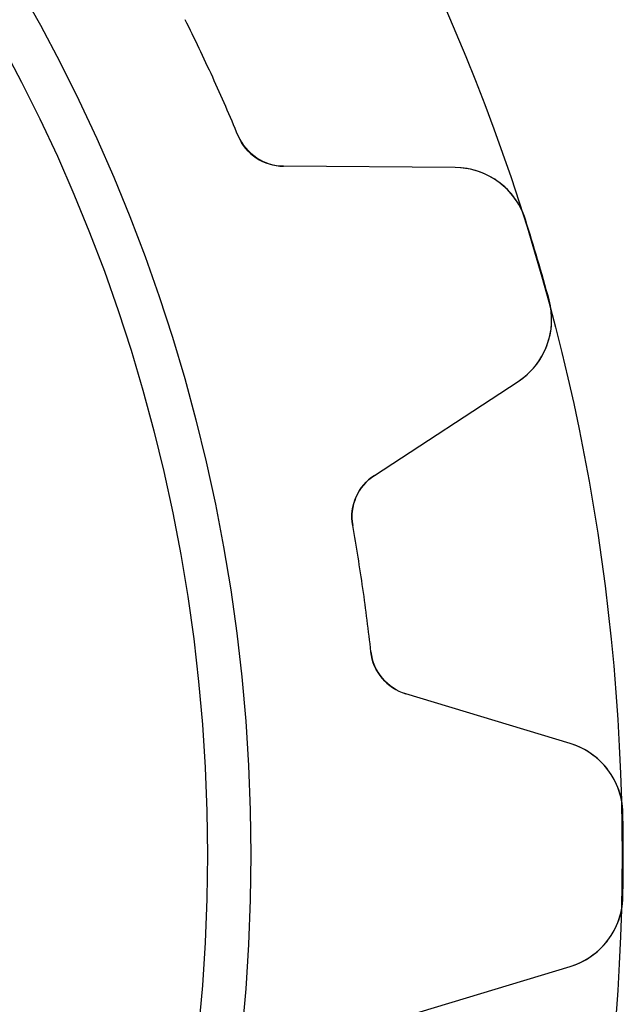
# Model space of a CAD drawing. Units: millimetres. Extents: x -17.1 to 17.1, y -17.1 to 17.1.
# Drawn here: x 12.2 to 17.1, y -1.2 to 6.8 of the extents above; entities that cross this region are included whole.
import ezdxf

# ---------------------------------------------------------------- set-up
doc = ezdxf.new("R2010")
doc.units = ezdxf.units.MM
doc.layers.add('Body027', color=7, linetype='CONTINUOUS')
doc.layers.add('Easydrive', color=7, linetype='CONTINUOUS')

msp = doc.modelspace()

# ---------------------------------------------------------------- linework, layer by layer
at = {"layer": 'Body027'}
for radius in [17.075, 17.075, 17.075, 17.075, 17.075, 17.075, 17.075, 17.075, 14.075, 14.075, 14.075, 14.075, 14.075, 14.075, 14.075, 14.075]:
    msp.add_circle((0, 0), radius, dxfattribs=at)
at = {"layer": 'Easydrive'}
for p, q in [((13.9735, 5.81453, -26), (13.9735, 5.81453, -3.09336)), ((13.9735, 5.81453, -26), (13.9735, 5.81453, -3.09336)), ((13.9735, 5.81453, 3.09336), (13.9735, 5.81453, 26)), ((13.9735, 5.81453, 3.09336), (13.9735, 5.81453, 26)), ((15.7268, 5.55721, -26), (14.3397, 5.56822, -26)), ((14.3397, 5.56822, -26), (14.3397, 5.56822, -3.12295)), ((15.7268, 5.55721, -26), (14.3397, 5.56822, -26)), ((14.3397, 5.56822, -26), (14.3397, 5.56822, -3.12295)), ((15.7268, 5.55721, 26), (14.3397, 5.56822, 26)), ((14.3397, 5.56822, 3.12295), (14.3397, 5.56822, 26)), ((14.3397, 5.56822, 3.12295), (14.3397, 5.56822, 26)), ((15.7268, 5.55721, 26), (14.3397, 5.56822, 26)), ((15.7268, 5.55721, -26), (15.7268, 5.55721, -3.2778)), ((15.7268, 5.55721, -26), (15.7268, 5.55721, -3.2778)), ((15.7268, 5.55721, 3.2778), (15.7268, 5.55721, 26)), ((15.7268, 5.55721, 3.2778), (15.7268, 5.55721, 26)), ((16.2942, 5.13767, -26), (16.2942, 5.13767, -3.32619)), ((16.2942, 5.13767, -26), (16.2942, 5.13767, -3.32619)), ((16.2942, 5.13767, 3.32619), (16.2942, 5.13767, 26)), ((16.2942, 5.13767, 3.32619), (16.2942, 5.13767, 26)), ((16.4852, 4.48724, -26), (16.4852, 4.48724, -3.32619)), ((16.4852, 4.48724, -26), (16.4852, 4.48724, -3.32619)), ((16.4852, 4.48724, 3.32619), (16.4852, 4.48724, 26)), ((16.4852, 4.48724, 3.32619), (16.4852, 4.48724, 26)), ((15.0737, 3.06832, -26), (16.2346, 3.8275, -26)), ((15.0737, 3.06832, -26), (16.2346, 3.8275, -26)), ((15.0737, 3.06832, 26), (16.2346, 3.8275, 26)), ((15.0737, 3.06832, 26), (16.2346, 3.8275, 26)), ((16.2346, 3.8275, -26), (16.2346, 3.8275, -3.2778)), ((16.2346, 3.8275, -26), (16.2346, 3.8275, -3.2778)), ((16.2346, 3.8275, 3.2778), (16.2346, 3.8275, 26)), ((16.2346, 3.8275, 3.2778), (16.2346, 3.8275, 26)), ((15.0737, 3.06832, -26), (15.0737, 3.06832, -3.12295)), ((15.0737, 3.06832, -26), (15.0737, 3.06832, -3.12295)), ((15.0737, 3.06832, 3.12295), (15.0737, 3.06832, 26)), ((15.0737, 3.06832, 3.12295), (15.0737, 3.06832, 26)), ((14.8989, 2.66316, -26), (14.8989, 2.66316, -3.09336)), ((14.8989, 2.66316, -26), (14.8989, 2.66316, -3.09336)), ((14.8989, 2.66316, 3.09336), (14.8989, 2.66316, 26)), ((14.8989, 2.66316, 3.09336), (14.8989, 2.66316, 26)), ((15.0456, 1.6422, -26), (15.0456, 1.6422, -3.09336)), ((15.0456, 1.6422, -26), (15.0456, 1.6422, -3.09336)), ((15.0456, 1.6422, 3.09336), (15.0456, 1.6422, 26)), ((15.0456, 1.6422, 3.09336), (15.0456, 1.6422, 26)), ((16.6554, 0.901366, -26), (15.3275, 1.30272, -26)), ((15.3275, 1.30272, -26), (15.3275, 1.30272, -3.12295)), ((16.6554, 0.901366, -26), (15.3275, 1.30272, -26)), ((15.3275, 1.30272, -26), (15.3275, 1.30272, -3.12295)), ((16.6554, 0.901366, 26), (15.3275, 1.30272, 26)), ((15.3275, 1.30272, 3.12295), (15.3275, 1.30272, 26)), ((15.3275, 1.30272, 3.12295), (15.3275, 1.30272, 26)), ((16.6554, 0.901366, 26), (15.3275, 1.30272, 26)), ((16.6554, 0.901366, -26), (16.6554, 0.901366, -3.2778)), ((16.6554, 0.901366, -26), (16.6554, 0.901366, -3.2778)), ((16.6554, 0.901366, 3.2778), (16.6554, 0.901366, 26)), ((16.6554, 0.901366, 3.2778), (16.6554, 0.901366, 26)), ((17.0816, 0.338943, -26), (17.0816, 0.338943, -3.32619)), ((17.0816, 0.338943, -26), (17.0816, 0.338943, -3.32619)), ((17.0816, 0.338943, 3.32619), (17.0816, 0.338943, 26)), ((17.0816, 0.338943, 3.32619), (17.0816, 0.338943, 26)), ((17.0816, -0.338943, -26), (17.0816, -0.338943, -3.32619)), ((17.0816, -0.338943, -26), (17.0816, -0.338943, -3.32619)), ((17.0816, -0.338943, 3.32619), (17.0816, -0.338943, 26)), ((17.0816, -0.338943, 3.32619), (17.0816, -0.338943, 26)), ((15.3275, -1.30272, -26), (16.6554, -0.901366, -26)), ((15.3275, -1.30272, -26), (16.6554, -0.901366, -26)), ((15.3275, -1.30272, 26), (16.6554, -0.901366, 26)), ((15.3275, -1.30272, 26), (16.6554, -0.901366, 26)), ((16.6554, -0.901366, -26), (16.6554, -0.901366, -3.2778)), ((16.6554, -0.901366, -26), (16.6554, -0.901366, -3.2778)), ((16.6554, -0.901366, 3.2778), (16.6554, -0.901366, 26)), ((16.6554, -0.901366, 3.2778), (16.6554, -0.901366, 26))]:
    msp.add_line(p, q, dxfattribs=at)
msp.add_circle((0, 0), 13.725, dxfattribs=at)
msp.add_circle((0, 0), 13.725, dxfattribs=at)
msp.add_circle((0, 0), 13.725, dxfattribs=at)
msp.add_circle((0, 0), 13.725, dxfattribs=at)
for centre, radius, start, end in [((0, 0, -26), 15.135, 24.5455, 26.4982), ((0, 0, -26), 15.135, 24.5455, 26.4982), ((0, 0, -3.09336), 15.135, 24.5455, 26.4982), ((0, 0, -3.09336), 15.135, 24.5455, 26.4982), ((0, 0, 26), 15.135, 24.5455, 26.4982), ((0, 0, 26), 15.135, 24.5455, 26.4982), ((0, 0, 3.09336), 15.135, 24.5455, 26.4982), ((0, 0, 3.09336), 15.135, 24.5455, 26.4982), ((0, 0, -26), 15.135, 22.5927, 24.5455), ((0, 0, -26), 15.135, 22.5927, 24.5455), ((0, 0, -3.09336), 15.135, 22.5927, 24.5455), ((0, 0, -3.09336), 15.135, 22.5927, 24.5455), ((0, 0, 26), 15.135, 22.5927, 24.5455), ((0, 0, 26), 15.135, 22.5927, 24.5455), ((0, 0, 3.09336), 15.135, 22.5927, 24.5455), ((0, 0, 3.09336), 15.135, 22.5927, 24.5455), ((14.3428, 5.9682, -26), 0.4, -157.407, -90.4545), ((14.3428, 5.9682, -26), 0.4, -157.407, -90.4545), ((14.3428, 5.9682, 26), 0.4, -157.407, -90.4545), ((14.3428, 5.9682, 26), 0.4, -157.407, -90.4545), ((15.722, 4.95723, -26), 0.6, 17.5014, 89.5456), ((15.722, 4.95723, -26), 0.6, 17.5014, 89.5456), ((15.722, 4.95723, 26), 0.6, 17.5014, 89.5456), ((15.722, 4.95723, 26), 0.6, 17.5014, 89.5456), ((0, 0, -26), 17.085, 16.3636, 17.5004), ((0, 0, -26), 17.085, 16.3636, 17.5004), ((0, 0, -3.32619), 17.085, 16.3636, 17.5004), ((0, 0, -3.32619), 17.085, 16.3636, 17.5004), ((0, 0, 26), 17.085, 16.3636, 17.5004), ((0, 0, 26), 17.085, 16.3636, 17.5004), ((0, 0, 3.32619), 17.085, 16.3636, 17.5004), ((0, 0, 3.32619), 17.085, 16.3636, 17.5004), ((0, 0, -26), 17.085, 15.2269, 16.3636), ((0, 0, -26), 17.085, 15.2269, 16.3636), ((0, 0, -3.32619), 17.085, 15.2269, 16.3636), ((0, 0, -3.32619), 17.085, 15.2269, 16.3636), ((0, 0, 26), 17.085, 15.2269, 16.3636), ((0, 0, 26), 17.085, 15.2269, 16.3636), ((0, 0, 3.32619), 17.085, 15.2269, 16.3636), ((0, 0, 3.32619), 17.085, 15.2269, 16.3636), ((15.9063, 4.32966, -26), 0.6, -56.8183, 15.2259), ((15.9063, 4.32966, -26), 0.6, -56.8183, 15.2259), ((15.9063, 4.32966, 26), 0.6, -56.8183, 15.2259), ((15.9063, 4.32966, 26), 0.6, -56.8183, 15.2259), ((15.2926, 2.73355, -26), 0.4, 123.182, -169.865), ((15.2926, 2.73355, -26), 0.4, 123.182, -169.865), ((15.2926, 2.73355, 26), 0.4, 123.182, -169.865), ((15.2926, 2.73355, 26), 0.4, 123.182, -169.865), ((0, 0, -26), 15.135, 8.18182, 10.1346), ((0, 0, -26), 15.135, 8.18182, 10.1346), ((0, 0, -3.09336), 15.135, 8.18182, 10.1346), ((0, 0, -3.09336), 15.135, 8.18182, 10.1346), ((0, 0, 26), 15.135, 8.18182, 10.1346), ((0, 0, 26), 15.135, 8.18182, 10.1346), ((0, 0, 3.09336), 15.135, 8.18182, 10.1346), ((0, 0, 3.09336), 15.135, 8.18182, 10.1346), ((0, 0, -26), 15.135, 6.22907, 8.18182), ((0, 0, -26), 15.135, 6.22907, 8.18182), ((0, 0, -3.09336), 15.135, 6.22907, 8.18182), ((0, 0, -3.09336), 15.135, 6.22907, 8.18182), ((0, 0, 26), 15.135, 6.22907, 8.18182), ((0, 0, 26), 15.135, 6.22907, 8.18182), ((0, 0, 3.09336), 15.135, 6.22907, 8.18182), ((0, 0, 3.09336), 15.135, 6.22907, 8.18182), ((15.4433, 1.68561, -26), 0.4, -173.771, -106.818), ((15.4433, 1.68561, -26), 0.4, -173.771, -106.818), ((15.4433, 1.68561, 26), 0.4, -173.771, -106.818), ((15.4433, 1.68561, 26), 0.4, -173.771, -106.818), ((16.4818, 0.327029, -26), 0.6, 1.13772, 73.1819), ((16.4818, 0.327029, -26), 0.6, 1.13772, 73.1819), ((16.4818, 0.327029, 26), 0.6, 1.13772, 73.1819), ((16.4818, 0.327029, 26), 0.6, 1.13772, 73.1819), ((0, 0, -26), 17.085, 0, 1.13674), ((0, 0, -26), 17.085, 0, 1.13674), ((0, 0, -3.32619), 17.085, 0, 1.13674), ((0, 0, -3.32619), 17.085, 0, 1.13674), ((0, 0, 26), 17.085, 0, 1.13674), ((0, 0, 26), 17.085, 0, 1.13674), ((0, 0, 3.32619), 17.085, 0, 1.13674), ((0, 0, 3.32619), 17.085, 0, 1.13674), ((0, 0, -26), 17.085, -1.13674, 0), ((0, 0, -26), 17.085, -1.13674, 0), ((0, 0, 26), 17.085, -1.13674, 0), ((0, 0, 26), 17.085, -1.13674, 0), ((0, 0, 3.32619), 17.085, -1.13674, 0), ((0, 0, 3.32619), 17.085, -1.13674, 0), ((0, 0, -3.32619), 17.085, -1.13674, 0), ((0, 0, -3.32619), 17.085, -1.13674, 0), ((16.4818, -0.327029, -26), 0.6, -73.1819, -1.13772), ((16.4818, -0.327029, -26), 0.6, -73.1819, -1.13772), ((16.4818, -0.327029, 26), 0.6, -73.1819, -1.13772), ((16.4818, -0.327029, 26), 0.6, -73.1819, -1.13772)]:
    msp.add_arc(centre, radius, start, end, dxfattribs=at)
for points in [[(14.3397, 5.56822, -3.12295), (14.1891, 5.56689, -3.10612), (14.0341, 5.66418, -3.09313), (13.9735, 5.81453, -3.09336)], [(14.3397, 5.56822, -3.12295), (14.1891, 5.56689, -3.10612), (14.0341, 5.66418, -3.09313), (13.9735, 5.81453, -3.09336)], [(14.3397, 5.56822, 3.12295), (14.1891, 5.56689, 3.10612), (14.0341, 5.66418, 3.09313), (13.9735, 5.81453, 3.09336)], [(14.3397, 5.56822, 3.12295), (14.1891, 5.56689, 3.10612), (14.0341, 5.66418, 3.09313), (13.9735, 5.81453, 3.09336)], [(14.8989, 2.66316, -3.09336), (14.8686, 2.82242, -3.09313), (14.9463, 2.98805, -3.10612), (15.0737, 3.06832, -3.12295)], [(14.8989, 2.66316, -3.09336), (14.8686, 2.82242, -3.09313), (14.9463, 2.98805, -3.10612), (15.0737, 3.06832, -3.12295)], [(14.8989, 2.66316, 3.09336), (14.8686, 2.82242, 3.09313), (14.9463, 2.98805, 3.10612), (15.0737, 3.06832, 3.12295)], [(14.8989, 2.66316, 3.09336), (14.8686, 2.82242, 3.09313), (14.9463, 2.98805, 3.10612), (15.0737, 3.06832, 3.12295)], [(15.3275, 1.30272, -3.12295), (15.1827, 1.34387, -3.10612), (15.0614, 1.48086, -3.09313), (15.0456, 1.6422, -3.09336)], [(15.3275, 1.30272, -3.12295), (15.1827, 1.34387, -3.10612), (15.0614, 1.48086, -3.09313), (15.0456, 1.6422, -3.09336)], [(15.3275, 1.30272, 3.12295), (15.1827, 1.34387, 3.10612), (15.0614, 1.48086, 3.09313), (15.0456, 1.6422, 3.09336)], [(15.3275, 1.30272, 3.12295), (15.1827, 1.34387, 3.10612), (15.0614, 1.48086, 3.09313), (15.0456, 1.6422, 3.09336)]]:
    msp.add_open_spline(points, degree=3, dxfattribs=at)
for points, knots in [([(16.2942, 5.13767, -3.32619), (16.2521, 5.27337, -3.32626), (16.1595, 5.39028, -3.32015), (16.046, 5.46224, -3.3101), (15.9454, 5.52494, -3.30116), (15.8389, 5.5566, -3.29039), (15.7268, 5.55721, -3.2778)], [0, 0, 0, 0, 0.536729, 0.536729, 0.536729, 1, 1, 1, 1]), ([(16.2942, 5.13767, -3.32619), (16.2521, 5.27337, -3.32626), (16.1595, 5.39028, -3.32015), (16.046, 5.46224, -3.3101), (15.9454, 5.52494, -3.30116), (15.8389, 5.5566, -3.29039), (15.7268, 5.55721, -3.2778)], [0, 0, 0, 0, 0.536729, 0.536729, 0.536729, 1, 1, 1, 1]), ([(16.2942, 5.13767, 3.32619), (16.2521, 5.27337, 3.32626), (16.1595, 5.39028, 3.32015), (16.046, 5.46224, 3.3101), (15.9454, 5.52494, 3.30116), (15.8389, 5.5566, 3.29039), (15.7268, 5.55721, 3.2778)], [0, 0, 0, 0, 0.536729, 0.536729, 0.536729, 1, 1, 1, 1]), ([(16.2942, 5.13767, 3.32619), (16.2521, 5.27337, 3.32626), (16.1595, 5.39028, 3.32015), (16.046, 5.46224, 3.3101), (15.9454, 5.52494, 3.30116), (15.8389, 5.5566, 3.29039), (15.7268, 5.55721, 3.2778)], [0, 0, 0, 0, 0.536729, 0.536729, 0.536729, 1, 1, 1, 1]), ([(16.2346, 3.8275, -3.2778), (16.3285, 3.88853, -3.29036), (16.4008, 3.97245, -3.30111), (16.4515, 4.07928, -3.31004), (16.5083, 4.20131, -3.32013), (16.5232, 4.35002, -3.32626), (16.4852, 4.48724, -3.32619)], [0, 0, 0, 0, 0.462233, 0.462233, 0.462233, 1, 1, 1, 1]), ([(16.2346, 3.8275, -3.2778), (16.3285, 3.88853, -3.29036), (16.4008, 3.97245, -3.30111), (16.4515, 4.07928, -3.31004), (16.5083, 4.20131, -3.32013), (16.5232, 4.35002, -3.32626), (16.4852, 4.48724, -3.32619)], [0, 0, 0, 0, 0.462233, 0.462233, 0.462233, 1, 1, 1, 1]), ([(16.2346, 3.8275, 3.2778), (16.3285, 3.88853, 3.29036), (16.4008, 3.97245, 3.30111), (16.4515, 4.07928, 3.31004), (16.5083, 4.20131, 3.32013), (16.5232, 4.35002, 3.32626), (16.4852, 4.48724, 3.32619)], [0, 0, 0, 0, 0.462233, 0.462233, 0.462233, 1, 1, 1, 1]), ([(16.2346, 3.8275, 3.2778), (16.3285, 3.88853, 3.29036), (16.4008, 3.97245, 3.30111), (16.4515, 4.07928, 3.31004), (16.5083, 4.20131, 3.32013), (16.5232, 4.35002, 3.32626), (16.4852, 4.48724, 3.32619)], [0, 0, 0, 0, 0.462233, 0.462233, 0.462233, 1, 1, 1, 1]), ([(17.0816, 0.338943, -3.32619), (17.0794, 0.481024, -3.32626), (17.0235, 0.619284, -3.32015), (16.9349, 0.720302, -3.3101), (16.856, 0.808817, -3.30116), (16.7628, 0.869172, -3.29039), (16.6554, 0.901366, -3.2778)], [0, 0, 0, 0, 0.536729, 0.536729, 0.536729, 1, 1, 1, 1]), ([(17.0816, 0.338943, -3.32619), (17.0794, 0.481024, -3.32626), (17.0235, 0.619284, -3.32015), (16.9349, 0.720302, -3.3101), (16.856, 0.808817, -3.30116), (16.7628, 0.869172, -3.29039), (16.6554, 0.901366, -3.2778)], [0, 0, 0, 0, 0.536729, 0.536729, 0.536729, 1, 1, 1, 1]), ([(17.0816, 0.338943, 3.32619), (17.0794, 0.481024, 3.32626), (17.0235, 0.619284, 3.32015), (16.9349, 0.720302, 3.3101), (16.856, 0.808817, 3.30116), (16.7628, 0.869172, 3.29039), (16.6554, 0.901366, 3.2778)], [0, 0, 0, 0, 0.536729, 0.536729, 0.536729, 1, 1, 1, 1]), ([(17.0816, 0.338943, 3.32619), (17.0794, 0.481024, 3.32626), (17.0235, 0.619284, 3.32015), (16.9349, 0.720302, 3.3101), (16.856, 0.808817, 3.30116), (16.7628, 0.869172, 3.29039), (16.6554, 0.901366, 3.2778)], [0, 0, 0, 0, 0.536729, 0.536729, 0.536729, 1, 1, 1, 1]), ([(16.6554, -0.901366, -3.2778), (16.7626, -0.869248, -3.29036), (16.8556, -0.80909, -3.30111), (16.9344, -0.720891, -3.31004), (17.0233, -0.619812, -3.32013), (17.0794, -0.481302, -3.32626), (17.0816, -0.338943, -3.32619)], [0, 0, 0, 0, 0.462233, 0.462233, 0.462233, 1, 1, 1, 1]), ([(16.6554, -0.901366, -3.2778), (16.7626, -0.869248, -3.29036), (16.8556, -0.80909, -3.30111), (16.9344, -0.720891, -3.31004), (17.0233, -0.619812, -3.32013), (17.0794, -0.481302, -3.32626), (17.0816, -0.338943, -3.32619)], [0, 0, 0, 0, 0.462233, 0.462233, 0.462233, 1, 1, 1, 1]), ([(16.6554, -0.901366, 3.2778), (16.7626, -0.869248, 3.29036), (16.8556, -0.80909, 3.30111), (16.9344, -0.720891, 3.31004), (17.0233, -0.619812, 3.32013), (17.0794, -0.481302, 3.32626), (17.0816, -0.338943, 3.32619)], [0, 0, 0, 0, 0.462233, 0.462233, 0.462233, 1, 1, 1, 1]), ([(16.6554, -0.901366, 3.2778), (16.7626, -0.869248, 3.29036), (16.8556, -0.80909, 3.30111), (16.9344, -0.720891, 3.31004), (17.0233, -0.619812, 3.32013), (17.0794, -0.481302, 3.32626), (17.0816, -0.338943, 3.32619)], [0, 0, 0, 0, 0.462233, 0.462233, 0.462233, 1, 1, 1, 1])]:
    msp.add_open_spline(points, degree=3, knots=knots, dxfattribs=at)

doc.saveas('drawing.dxf')
